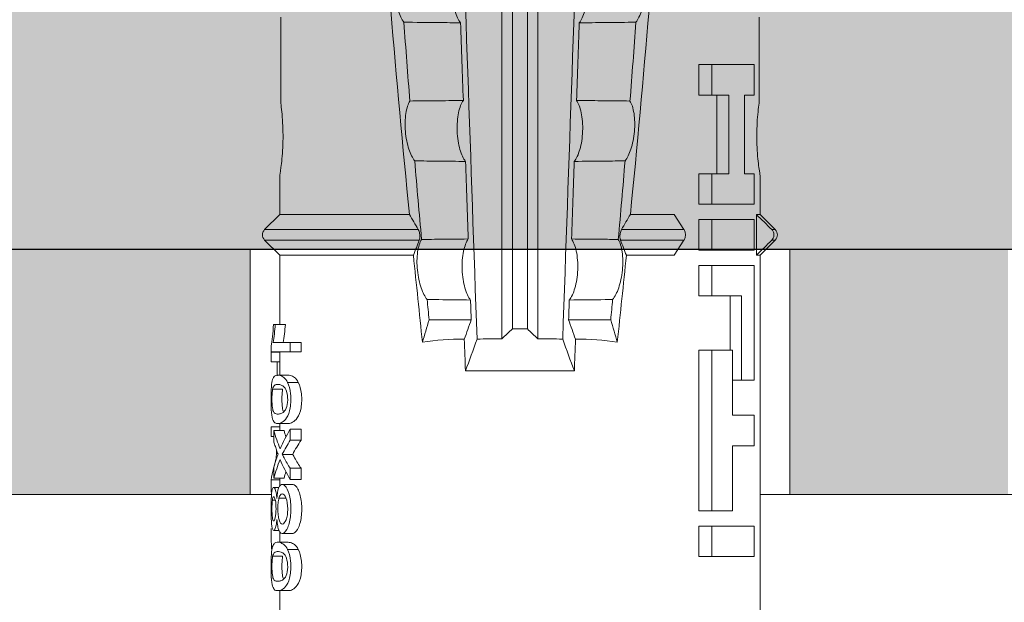
# Model space of a CAD drawing. Units: millimetres. Extents: x 1438 to 5345, y 1332 to 3989.
# Drawn here: x 3145 to 3165, y 3011 to 3022 of the extents above; entities that cross this region are included whole.
import ezdxf

# ---------------------------------------------------------------- set-up
doc = ezdxf.new("R2010")
doc.units = ezdxf.units.MM
doc.layers.add('70%', color=7, linetype='Continuous', transparency=0.7)
doc.layers.add('90%', color=7, linetype='Continuous', transparency=0.9)
for name, color, linetype, lineweight in [('Breite Volllinie', 7, 'Continuous', 30), ('Schmale Volllinie', 7, 'Continuous', 13), ('Schmale Volllinie_Rot', 1, 'Continuous', 13)]:
    doc.layers.add(name, color=color, linetype=linetype, lineweight=lineweight)
doc.layers.add('Schraffur rot 70 %', color=1, linetype='Continuous', lineweight=13, transparency=0.7)

# ---------------------------------------------------------------- blocks, each defined once
blk = doc.blocks.new('HRD')
at = {"layer": 'Schmale Volllinie_Rot'}
for p, q in [((18.322, 1.206), (18.013, 0.897)), ((18.322, 1.206), (18.322, 1.136)), ((18.845, 0.897), (18.537, 1.206)), ((18.537, 1.206), (18.537, 1.136)), ((18.013, 0.897), (9.627, 0.897)), ((18.013, 0.897), (18.013, 0.823)), ((18.013, 0.823), (18.845, 0.823)), ((19.646, 0.897), (18.845, 0.897)), ((18.845, 0.897), (18.845, 0.823)), ((22.87, 0.877), (21.114, 0.877)), ((11.867, -0.084), (11.867, 0.778)), ((11.867, 0.778), (12.49, 0.778)), ((12.49, 0.778), (12.49, -0.084)), ((14.129, 0.337), (14.129, 0.778)), ((14.129, 0.778), (14.752, 0.778)), ((14.752, 0.778), (14.752, 0.337)), ((15.462, 0.778), (15.462, 0.517)), ((17.806, 0.778), (15.462, 0.778)), ((17.806, -0.084), (17.806, 0.778)), ((18.118, -0.084), (18.118, 0.778)), ((18.118, 0.778), (18.741, 0.778)), ((18.741, 0.778), (18.741, -0.084)), ((19.676, 0.778), (19.053, 0.778)), ((19.053, 0.778), (19.053, -0.084)), ((19.676, 0.58), (19.676, 0.778)), ((21.278, 0.778), (21.278, 0.58)), ((21.901, 0.778), (21.278, 0.778)), ((21.901, -0.084), (21.901, 0.778)), ((15.462, 0.517), (15.462, 0.337)), ((15.462, 0.517), (17.183, 0.517)), ((17.183, 0.517), (17.183, -0.084)), ((21.278, 0.58), (19.676, 0.58)), ((12.801, 0.337), (14.129, 0.337)), ((12.801, -0.084), (12.801, 0.337)), ((14.752, 0.337), (16.08, 0.337)), ((16.08, 0.337), (16.08, -0.084)), ((16.08, 0.288), (17.183, 0.288)), ((19.676, 0.258), (21.278, 0.258)), ((19.676, -0.084), (19.676, 0.258)), ((21.278, 0.258), (21.278, -0.084)), ((19.676, 0.014), (21.278, 0.014)), ((11.867, -0.084), (11.867, -0.351)), ((12.49, -0.084), (11.867, -0.084)), ((12.49, -0.084), (12.49, -0.351)), ((12.801, -0.084), (12.801, -0.351)), ((16.08, -0.084), (12.801, -0.084)), ((16.08, -0.084), (16.08, -0.351)), ((17.183, -0.084), (17.183, -0.351)), ((17.183, -0.084), (17.806, -0.084)), ((17.806, -0.084), (17.806, -0.351)), ((18.118, -0.084), (18.118, -0.351)), ((18.741, -0.084), (18.118, -0.084)), ((18.741, -0.084), (18.741, -0.351)), ((19.053, -0.084), (19.053, -0.351)), ((19.053, -0.084), (19.676, -0.084)), ((19.676, -0.084), (19.676, -0.351)), ((21.278, -0.084), (21.278, -0.351)), ((21.278, -0.084), (21.901, -0.084)), ((21.901, -0.084), (21.901, -0.351)), ((12.49, -0.351), (11.867, -0.351)), ((16.08, -0.351), (12.801, -0.351)), ((17.183, -0.351), (17.806, -0.351)), ((18.741, -0.351), (18.118, -0.351)), ((19.053, -0.351), (19.676, -0.351)), ((21.278, -0.351), (21.901, -0.351)), ((18.013, -0.851), (18.322, -0.653)), ((18.322, -1.947), (18.322, -0.653)), ((18.537, -1.926), (18.537, -0.653)), ((18.537, -0.653), (18.845, -0.851)), ((18.013, -1.828), (18.013, -0.851)), ((18.845, -1.745), (18.845, -0.851)), ((16.698, -3.005), (16.698, -2.147)), ((15.654, -5.108), (15.654, -2.888)), ((38.01, -3.631), (16.309, -3.631)), ((38.01, -3.846), (16.513, -3.846)), ((38.01, -4.149), (16.513, -4.149)), ((38.01, -4.364), (16.309, -4.364)), ((16.698, -4.99), (16.698, -5.849)), ((18.013, -8.893), (18.013, -6.168)), ((18.322, -9.202), (18.322, -6.049)), ((18.537, -9.202), (18.537, -6.069)), ((18.845, -8.893), (18.845, -6.25)), ((12.01, -8.733), (12.01, -8.515)), ((12.34, -8.628), (12.34, -8.841)), ((13.338, -8.843), (13.338, -8.63)), ((13.439, -8.678), (13.439, -8.457)), ((13.667, -8.457), (13.439, -8.457)), ((13.667, -8.678), (13.667, -8.457)), ((13.952, -8.842), (13.952, -8.629)), ((14.241, -8.678), (14.241, -8.457)), ((14.466, -8.457), (14.241, -8.457)), ((14.466, -8.678), (14.466, -8.457)), ((15.42, -8.733), (15.42, -8.515)), ((16.045, -8.678), (16.045, -8.457)), ((16.231, -8.457), (16.045, -8.457)), ((16.231, -8.678), (16.231, -8.457)), ((11.172, -8.716), (11.172, -8.926)), ((12.159, -8.927), (12.159, -8.722)), ((13.06, -8.909), (13.06, -8.767)), ((13.667, -8.678), (13.439, -8.678)), ((13.468, -9.011), (13.468, -8.805)), ((14.466, -8.678), (14.241, -8.678)), ((14.436, -9.011), (14.436, -8.805)), ((14.582, -8.716), (14.582, -8.926)), ((15.569, -8.927), (15.569, -8.722)), ((16.231, -8.678), (16.045, -8.678)), ((16.045, -8.678), (16.045, -9.07)), ((16.231, -9.026), (16.231, -8.678)), ((16.603, -8.984), (16.603, -8.777)), ((9.627, -8.893), (11.172, -8.893)), ((11.872, -9.038), (11.872, -8.834)), ((12.159, -8.893), (12.376, -8.893)), ((12.402, -8.908), (12.402, -9.015)), ((13.016, -9.044), (13.016, -8.984)), ((13.277, -9.017), (13.277, -8.909)), ((13.305, -8.893), (13.468, -8.893)), ((13.431, -9.07), (13.431, -8.893)), ((13.468, -9.011), (13.69, -9.011)), ((13.969, -8.959), (13.969, -8.93)), ((14.203, -9.011), (14.436, -9.011)), ((14.313, -9.07), (14.313, -9.011)), ((14.436, -8.893), (14.582, -8.893)), ((14.513, -9.07), (14.513, -8.893)), ((15.282, -9.038), (15.282, -8.834)), ((15.837, -8.947), (15.555, -8.947)), ((15.569, -8.893), (16.045, -8.893)), ((15.837, -9.07), (15.837, -8.893)), ((16.038, -9.07), (16.038, -8.893)), ((16.603, -8.893), (18.013, -8.893)), ((16.603, -9.019), (16.603, -8.984)), ((18.013, -8.893), (18.322, -9.202)), ((18.537, -9.202), (18.845, -8.893)), ((18.845, -8.893), (19.646, -8.893)), ((21.114, -8.872), (22.87, -8.872)), ((13.431, -9.07), (13.179, -9.07)), ((14.513, -9.07), (14.313, -9.07)), ((16.038, -9.07), (15.837, -9.07)), ((16.045, -9.07), (16.165, -9.07))]:
    blk.add_line(p, q, dxfattribs=at)
for centre, start, end in [((18.429, 1.099), 45, 135), ((18.429, -9.095), 225, 315)]:
    blk.add_arc(centre, 0.151, start, end, dxfattribs=at)
for centre, major_axis, ratio, start_param, end_param in [((18.429, -0.721), (-0.151, 0), 0.642788, 3.926991, 5.497787), ((11.041, -3.998), (4.556, 3.461), 0.759836, 5.731375, 5.915533), ((11.041, -3.998), (-4.556, 3.461), 0.759836, 3.509245, 3.693403), ((12.896, -3.998), (0, 4.895), 0.66607, 3.471541, 3.566648), ((14.858, -3.998), (0, 5.097), 0.703135, 2.734393, 2.855572), ((12.791, -3.998), (0, 4.895), 0.734434, 3.331028, 3.367578), ((12.896, -3.998), (0, 5.097), 0.66607, 3.458009, 3.548792), ((13.046, -3.998), (0, 5.097), 0.703125, 3.429752, 3.548792), ((15.085, -3.998), (0, 4.895), 0.704412, 2.914779, 2.952157), ((12.791, -3.998), (0, 5.097), 0.734434, 3.32344, 3.427613), ((13.032, -3.998), (0, 5.097), 0.713433, 3.32344, 3.375477), ((15.085, -3.998), (0, 5.097), 0.704412, 2.853433, 2.959745)]:
    blk.add_ellipse(centre, major_axis=major_axis, ratio=ratio, start_param=start_param, end_param=end_param, dxfattribs=at)
for points in [[(18.013, 0.823), (18.116, 0.928), (18.219, 1.032), (18.322, 1.136)], [(18.537, 1.136), (18.64, 1.032), (18.743, 0.928), (18.845, 0.823)], [(18.845, -1.745), (18.745, -1.806), (18.642, -1.866), (18.537, -1.926)], [(22.767, -1.632), (22.231, -1.671), (21.695, -1.712), (21.159, -1.754)], [(18.013, -1.828), (17.421, -1.888), (16.829, -1.949), (16.237, -2.012)], [(18.322, -1.947), (18.218, -1.908), (18.115, -1.868), (18.013, -1.828)], [(19.938, -1.854), (19.404, -1.898), (18.869, -1.945), (18.335, -1.993)], [(16.698, -2.147), (16.544, -2.101), (16.391, -2.057), (16.237, -2.012)], [(17.109, -2.107), (16.972, -2.12), (16.835, -2.133), (16.698, -2.147)], [(38.01, -2.367), (30.775, -2.619), (23.54, -2.872), (16.304, -3.125)], [(22.755, -2.788), (22.226, -2.807), (21.698, -2.825), (21.17, -2.844)], [(15.654, -2.888), (15.869, -2.88), (16.084, -2.872), (16.299, -2.865)], [(15.654, -2.888), (15.868, -2.968), (16.085, -3.046), (16.304, -3.125)], [(16.698, -3.005), (16.565, -2.958), (16.432, -2.912), (16.299, -2.865)], [(17.1, -2.991), (16.966, -2.996), (16.832, -3), (16.698, -3.005)], [(19.927, -2.889), (19.4, -2.908), (18.873, -2.927), (18.345, -2.946)], [(16.304, -3.125), (16.306, -3.292), (16.308, -3.462), (16.309, -3.631)], [(16.309, -3.631), (16.376, -3.704), (16.444, -3.775), (16.513, -3.846)], [(16.513, -3.846), (16.511, -3.947), (16.511, -4.048), (16.513, -4.149)], [(16.513, -4.149), (16.444, -4.22), (16.376, -4.292), (16.309, -4.364)], [(16.309, -4.364), (16.308, -4.533), (16.306, -4.704), (16.304, -4.871)], [(16.304, -4.871), (16.085, -4.949), (15.868, -5.028), (15.654, -5.108)], [(16.299, -5.131), (16.432, -5.084), (16.565, -5.037), (16.698, -4.99)], [(38.01, -5.629), (30.775, -5.376), (23.54, -5.124), (16.304, -4.871)], [(16.698, -4.99), (16.832, -4.995), (16.966, -5), (17.1, -5.005)], [(16.299, -5.131), (16.084, -5.123), (15.869, -5.115), (15.654, -5.108)], [(18.345, -5.05), (18.873, -5.069), (19.4, -5.088), (19.927, -5.107)], [(21.17, -5.151), (21.698, -5.17), (22.226, -5.189), (22.755, -5.208)], [(16.698, -5.849), (16.544, -5.894), (16.391, -5.939), (16.237, -5.984)], [(18.013, -6.168), (17.421, -6.108), (16.829, -6.047), (16.237, -5.984)], [(17.109, -5.889), (16.972, -5.875), (16.835, -5.862), (16.698, -5.849)], [(19.938, -6.142), (19.404, -6.097), (18.869, -6.051), (18.335, -6.002)], [(18.322, -6.049), (18.218, -6.088), (18.115, -6.128), (18.013, -6.168)], [(18.845, -6.25), (18.745, -6.19), (18.642, -6.129), (18.537, -6.069)], [(22.767, -6.363), (22.231, -6.324), (21.695, -6.284), (21.159, -6.241)], [(13.05, -8.952), (13.134, -8.947), (13.211, -8.936), (13.263, -8.917)], [(14.038, -8.957), (14.015, -8.957), (13.992, -8.958), (13.969, -8.959)]]:
    blk.add_open_spline(points, degree=3, dxfattribs=at)
for points, knots in [([(18.322, 1.136), (18.334, 1.149), (18.348, 1.159), (18.379, 1.174), (18.395, 1.178), (18.429, 1.182), (18.446, 1.181), (18.479, 1.174), (18.495, 1.167), (18.519, 1.152), (18.528, 1.145), (18.537, 1.136)], [0, 0, 0, 0, 0.213597, 0.213597, 0.427309, 0.427309, 0.639443, 0.639443, 0.850868, 0.850868, 1, 1, 1, 1]), ([(21.114, 0.877), (21.019, 0.864), (20.876, 0.847), (20.555, 0.83), (20.374, 0.829), (20.048, 0.845), (19.902, 0.861), (19.699, 0.887), (19.645, 0.897), (19.64, 0.898)], [0, 0, 0, 0, 0.250098, 0.250098, 0.500196, 0.500196, 0.750293, 0.750293, 1, 1, 1, 1]), ([(35.533, -0.617), (34.139, -0.674), (32.745, -0.727), (29.96, -0.867), (28.568, -0.951), (24.397, -1.237), (21.62, -1.473), (18.845, -1.745)], [0, 0, 0, 0, 0.25, 0.25, 0.5, 0.5, 1, 1, 1, 1]), ([(22.767, -1.632), (22.824, -1.589), (22.905, -1.549), (23.111, -1.484), (23.236, -1.46), (23.49, -1.441), (23.621, -1.446), (23.838, -1.481), (23.923, -1.511), (23.983, -1.547)], [0, 0, 0, 0, 0.25, 0.25, 0.5, 0.5, 0.75, 0.75, 1, 1, 1, 1]), ([(19.938, -1.854), (19.995, -1.81), (20.076, -1.768), (20.282, -1.701), (20.407, -1.675), (20.662, -1.652), (20.795, -1.655), (21.014, -1.689), (21.1, -1.718), (21.159, -1.754)], [0, 0, 0, 0, 0.25, 0.25, 0.5, 0.5, 0.75, 0.75, 1, 1, 1, 1]), ([(21.159, -1.754), (21.161, -1.952), (21.163, -2.15), (21.167, -2.513), (21.169, -2.679), (21.17, -2.844)], [0, 0, 0, 0, 0.544564, 0.544564, 1, 1, 1, 1]), ([(22.755, -2.788), (22.756, -2.611), (22.758, -2.435), (22.762, -2.05), (22.764, -1.841), (22.767, -1.632)], [0, 0, 0, 0, 0.457928, 0.457928, 1, 1, 1, 1]), ([(17.109, -2.107), (17.166, -2.062), (17.247, -2.019), (17.453, -1.949), (17.576, -1.921), (17.837, -1.895), (17.97, -1.897), (18.189, -1.928), (18.276, -1.957), (18.335, -1.993)], [0, 0, 0, 0, 0.25, 0.25, 0.5, 0.5, 0.75, 0.75, 1, 1, 1, 1]), ([(18.537, -1.926), (18.526, -1.932), (18.513, -1.938), (18.486, -1.947), (18.472, -1.951), (18.444, -1.956), (18.429, -1.958), (18.401, -1.959), (18.388, -1.959), (18.365, -1.957), (18.354, -1.955), (18.336, -1.951), (18.329, -1.949), (18.322, -1.947)], [0, 0, 0, 0, 0.224596, 0.224596, 0.399508, 0.399508, 0.576328, 0.576328, 0.727422, 0.727422, 0.875397, 0.875397, 1, 1, 1, 1]), ([(18.335, -1.993), (18.337, -2.111), (18.338, -2.23), (18.341, -2.547), (18.343, -2.746), (18.345, -2.946)], [0, 0, 0, 0, 0.372237, 0.372237, 1, 1, 1, 1]), ([(19.927, -2.889), (19.93, -2.679), (19.932, -2.469), (19.935, -2.124), (19.937, -1.989), (19.938, -1.854)], [0, 0, 0, 0, 0.608769, 0.608769, 1, 1, 1, 1]), ([(17.1, -2.991), (17.103, -2.747), (17.105, -2.503), (17.108, -2.208), (17.109, -2.158), (17.109, -2.107)], [0, 0, 0, 0, 0.828434, 0.828434, 1, 1, 1, 1]), ([(21.17, -2.844), (21.114, -2.804), (21.028, -2.77), (20.865, -2.736), (20.804, -2.727), (20.676, -2.717), (20.61, -2.716), (20.409, -2.724), (20.278, -2.745), (20.066, -2.806), (19.983, -2.846), (19.927, -2.889)], [0, 0, 0, 0, 0.25, 0.25, 0.375, 0.375, 0.5, 0.5, 0.75, 0.75, 1, 1, 1, 1]), ([(23.995, -2.744), (23.939, -2.704), (23.853, -2.67), (23.69, -2.635), (23.629, -2.627), (23.502, -2.617), (23.436, -2.616), (23.236, -2.623), (23.105, -2.644), (22.893, -2.705), (22.81, -2.745), (22.755, -2.788)], [0, 0, 0, 0, 0.25, 0.25, 0.375, 0.375, 0.5, 0.5, 0.75, 0.75, 1, 1, 1, 1]), ([(18.345, -2.946), (18.289, -2.906), (18.203, -2.871), (18.04, -2.837), (17.979, -2.828), (17.85, -2.818), (17.784, -2.817), (17.582, -2.825), (17.451, -2.846), (17.239, -2.907), (17.156, -2.947), (17.1, -2.991)], [0, 0, 0, 0, 0.25, 0.25, 0.375, 0.375, 0.5, 0.5, 0.75, 0.75, 1, 1, 1, 1]), ([(17.109, -5.889), (17.109, -5.808), (17.108, -5.728), (17.105, -5.433), (17.102, -5.219), (17.1, -5.005)], [0, 0, 0, 0, 0.272491, 0.272491, 1, 1, 1, 1]), ([(17.1, -5.005), (17.156, -5.048), (17.239, -5.088), (17.453, -5.15), (17.583, -5.171), (17.851, -5.181), (17.985, -5.171), (18.203, -5.124), (18.289, -5.09), (18.345, -5.05)], [0, 0, 0, 0, 0.25, 0.25, 0.5, 0.5, 0.75, 0.75, 1, 1, 1, 1]), ([(18.345, -5.05), (18.343, -5.279), (18.341, -5.508), (18.337, -5.825), (18.336, -5.914), (18.335, -6.002)], [0, 0, 0, 0, 0.7214, 0.7214, 1, 1, 1, 1]), ([(19.938, -6.142), (19.936, -5.977), (19.935, -5.812), (19.931, -5.467), (19.929, -5.287), (19.927, -5.107)], [0, 0, 0, 0, 0.477387, 0.477387, 1, 1, 1, 1]), ([(19.927, -5.107), (19.983, -5.15), (20.066, -5.19), (20.28, -5.251), (20.41, -5.272), (20.677, -5.282), (20.811, -5.271), (21.028, -5.226), (21.114, -5.191), (21.17, -5.151)], [0, 0, 0, 0, 0.25, 0.25, 0.5, 0.5, 0.75, 0.75, 1, 1, 1, 1]), ([(21.17, -5.151), (21.168, -5.346), (21.166, -5.542), (21.162, -5.905), (21.161, -6.073), (21.159, -6.241)], [0, 0, 0, 0, 0.537254, 0.537254, 1, 1, 1, 1]), ([(22.767, -6.363), (22.764, -6.125), (22.762, -5.886), (22.758, -5.501), (22.756, -5.354), (22.755, -5.208)], [0, 0, 0, 0, 0.619263, 0.619263, 1, 1, 1, 1]), ([(22.755, -5.208), (22.81, -5.251), (22.894, -5.291), (23.107, -5.352), (23.236, -5.372), (23.503, -5.382), (23.636, -5.372), (23.853, -5.326), (23.938, -5.292), (23.995, -5.252)], [0, 0, 0, 0, 0.25, 0.25, 0.5, 0.5, 0.75, 0.75, 1, 1, 1, 1]), ([(17.109, -5.889), (17.166, -5.933), (17.247, -5.976), (17.453, -6.047), (17.576, -6.074), (17.837, -6.101), (17.97, -6.099), (18.189, -6.067), (18.276, -6.038), (18.335, -6.002)], [0, 0, 0, 0, 0.25, 0.25, 0.5, 0.5, 0.75, 0.75, 1, 1, 1, 1]), ([(18.537, -6.069), (18.526, -6.063), (18.513, -6.057), (18.486, -6.048), (18.472, -6.045), (18.444, -6.04), (18.429, -6.038), (18.401, -6.037), (18.388, -6.037), (18.365, -6.039), (18.354, -6.04), (18.336, -6.044), (18.329, -6.046), (18.322, -6.049)], [0, 0, 0, 0, 0.224596, 0.224596, 0.399508, 0.399508, 0.576328, 0.576328, 0.727422, 0.727422, 0.875397, 0.875397, 1, 1, 1, 1]), ([(19.938, -6.142), (19.995, -6.186), (20.076, -6.227), (20.282, -6.295), (20.407, -6.321), (20.662, -6.343), (20.795, -6.34), (21.014, -6.306), (21.1, -6.277), (21.159, -6.241)], [0, 0, 0, 0, 0.25, 0.25, 0.5, 0.5, 0.75, 0.75, 1, 1, 1, 1]), ([(35.533, -7.378), (34.139, -7.321), (32.745, -7.269), (29.96, -7.128), (28.568, -7.044), (24.397, -6.759), (21.62, -6.523), (18.845, -6.25)], [0, 0, 0, 0, 0.25, 0.25, 0.5, 0.5, 1, 1, 1, 1]), ([(22.767, -6.363), (22.824, -6.406), (22.905, -6.446), (23.111, -6.511), (23.236, -6.535), (23.49, -6.555), (23.621, -6.55), (23.838, -6.514), (23.923, -6.485), (23.983, -6.449)], [0, 0, 0, 0, 0.25, 0.25, 0.5, 0.5, 0.75, 0.75, 1, 1, 1, 1]), ([(12.01, -8.515), (11.952, -8.484), (11.87, -8.46), (11.728, -8.446), (11.68, -8.445), (11.583, -8.447), (11.536, -8.451), (11.402, -8.475), (11.334, -8.505), (11.239, -8.568), (11.212, -8.601), (11.179, -8.662), (11.173, -8.69), (11.172, -8.717), (11.172, -8.722), (11.172, -8.726)], [0, 0, 0, 0, 0.195327, 0.195327, 0.29299, 0.29299, 0.390654, 0.390654, 0.585981, 0.585981, 0.781308, 0.781308, 0.976634, 0.976634, 1, 1, 1, 1]), ([(12.159, -8.724), (12.159, -8.708), (12.157, -8.691), (12.144, -8.648), (12.132, -8.623), (12.089, -8.568), (12.059, -8.54), (12.01, -8.515)], [0, 0, 0, 0, 0.280997, 0.280997, 0.640499, 0.640499, 1, 1, 1, 1]), ([(13.338, -8.633), (13.338, -8.628), (13.337, -8.623), (13.333, -8.59), (13.302, -8.555), (13.186, -8.494), (13.102, -8.468), (12.961, -8.45), (12.911, -8.446), (12.812, -8.445), (12.763, -8.446), (12.616, -8.46), (12.527, -8.482), (12.396, -8.54), (12.355, -8.575), (12.341, -8.615), (12.34, -8.622), (12.34, -8.628)], [0, 0, 0, 0, 0.015, 0.015, 0.204088, 0.204088, 0.393176, 0.393176, 0.48772, 0.48772, 0.582264, 0.582264, 0.771351, 0.771351, 0.960439, 0.960439, 1, 1, 1, 1]), ([(13.952, -8.629), (13.928, -8.616), (13.905, -8.603), (13.845, -8.57), (13.809, -8.549), (13.738, -8.505), (13.703, -8.482), (13.667, -8.457)], [0, 0, 0, 0, 0.249731, 0.249731, 0.624684, 0.624684, 1, 1, 1, 1]), ([(15.42, -8.515), (15.362, -8.484), (15.28, -8.46), (15.138, -8.446), (15.09, -8.445), (14.994, -8.447), (14.946, -8.451), (14.812, -8.475), (14.744, -8.505), (14.649, -8.568), (14.622, -8.601), (14.59, -8.662), (14.584, -8.69), (14.582, -8.717), (14.582, -8.722), (14.582, -8.726)], [0, 0, 0, 0, 0.195327, 0.195327, 0.29299, 0.29299, 0.390654, 0.390654, 0.585981, 0.585981, 0.781308, 0.781308, 0.976634, 0.976634, 1, 1, 1, 1]), ([(15.569, -8.724), (15.569, -8.708), (15.567, -8.691), (15.555, -8.648), (15.543, -8.623), (15.499, -8.568), (15.469, -8.54), (15.42, -8.515)], [0, 0, 0, 0, 0.280997, 0.280997, 0.640499, 0.640499, 1, 1, 1, 1]), ([(12.01, -8.733), (11.952, -8.704), (11.87, -8.68), (11.728, -8.667), (11.68, -8.666), (11.584, -8.668), (11.537, -8.672), (11.402, -8.695), (11.334, -8.723), (11.239, -8.784), (11.212, -8.815), (11.179, -8.874), (11.173, -8.901), (11.171, -8.949), (11.173, -8.971), (11.197, -9.01), (11.222, -9.026), (11.304, -9.051), (11.367, -9.06), (11.452, -9.065)], [0, 0, 0, 0, 0.125, 0.125, 0.1875, 0.1875, 0.25, 0.25, 0.375, 0.375, 0.5, 0.5, 0.625, 0.625, 0.75, 0.75, 0.875, 0.875, 1, 1, 1, 1]), ([(11.872, -9.038), (11.835, -9.046), (11.779, -9.051), (11.651, -9.054), (11.583, -9.052), (11.476, -9.042), (11.437, -9.034), (11.392, -9.014), (11.382, -9.002), (11.36, -8.963), (11.36, -8.932), (11.37, -8.878), (11.376, -8.859), (11.399, -8.819), (11.414, -8.798), (11.45, -8.779)], [0, 0, 0, 0, 0.125, 0.125, 0.25, 0.25, 0.375, 0.375, 0.5, 0.5, 0.75, 0.75, 0.875, 0.875, 1, 1, 1, 1]), ([(11.872, -8.834), (11.835, -8.842), (11.779, -8.847), (11.65, -8.85), (11.582, -8.849), (11.484, -8.839), (11.449, -8.832), (11.426, -8.824)], [0, 0, 0, 0, 0.352404, 0.352404, 0.704809, 0.704809, 1, 1, 1, 1]), ([(11.45, -8.779), (11.487, -8.759), (11.538, -8.741), (11.668, -8.727), (11.74, -8.732), (11.85, -8.76), (11.891, -8.78), (11.937, -8.822), (11.948, -8.843), (11.971, -8.902), (11.972, -8.937), (11.961, -8.981), (11.955, -8.994), (11.929, -9.019), (11.91, -9.029), (11.872, -9.038)], [0, 0, 0, 0, 0.125, 0.125, 0.25, 0.25, 0.375, 0.375, 0.5, 0.5, 0.75, 0.75, 0.875, 0.875, 1, 1, 1, 1]), ([(11.452, -9.065), (11.524, -9.07), (11.607, -9.071), (11.768, -9.07), (11.851, -9.068), (11.984, -9.058), (12.034, -9.049), (12.105, -9.028), (12.126, -9.014), (12.152, -8.984), (12.157, -8.966), (12.16, -8.927), (12.158, -8.906), (12.144, -8.86), (12.132, -8.836), (12.089, -8.784), (12.058, -8.757), (12.01, -8.733)], [0, 0, 0, 0, 0.125, 0.125, 0.25, 0.25, 0.375, 0.375, 0.5, 0.5, 0.625, 0.625, 0.75, 0.75, 0.875, 0.875, 1, 1, 1, 1]), ([(13.263, -8.917), (13.322, -8.896), (13.341, -8.867), (13.333, -8.805), (13.302, -8.771), (13.185, -8.713), (13.102, -8.688), (12.96, -8.671), (12.91, -8.668), (12.812, -8.666), (12.763, -8.668), (12.616, -8.68), (12.528, -8.701), (12.396, -8.757), (12.354, -8.79), (12.332, -8.854), (12.346, -8.884), (12.42, -8.919), (12.453, -8.928), (12.533, -8.943), (12.578, -8.948), (12.625, -8.952)], [0, 0, 0, 0, 0.125, 0.125, 0.25, 0.25, 0.375, 0.375, 0.4375, 0.4375, 0.5, 0.5, 0.625, 0.625, 0.75, 0.75, 0.875, 0.875, 0.9375, 0.9375, 1, 1, 1, 1]), ([(13.06, -8.909), (13.031, -8.917), (12.996, -8.923), (12.919, -8.931), (12.877, -8.932), (12.794, -8.932), (12.752, -8.93), (12.676, -8.921), (12.642, -8.915), (12.585, -8.898), (12.563, -8.889), (12.535, -8.866), (12.53, -8.853), (12.53, -8.814), (12.559, -8.786), (12.617, -8.764)], [0, 0, 0, 0, 0.125, 0.125, 0.25, 0.25, 0.375, 0.375, 0.5, 0.5, 0.625, 0.625, 0.75, 0.75, 1, 1, 1, 1]), ([(12.617, -8.764), (12.646, -8.753), (12.68, -8.744), (12.757, -8.733), (12.8, -8.731), (12.924, -8.731), (13.008, -8.744), (13.119, -8.788), (13.146, -8.817), (13.147, -8.856), (13.141, -8.868), (13.112, -8.891), (13.089, -8.901), (13.06, -8.909)], [0, 0, 0, 0, 0.125, 0.125, 0.25, 0.25, 0.5, 0.5, 0.75, 0.75, 0.875, 0.875, 1, 1, 1, 1]), ([(13.952, -8.842), (13.929, -8.83), (13.905, -8.817), (13.845, -8.786), (13.809, -8.765), (13.738, -8.723), (13.703, -8.701), (13.667, -8.678)], [0, 0, 0, 0, 0.249756, 0.249756, 0.624714, 0.624714, 1, 1, 1, 1]), ([(15.42, -8.733), (15.362, -8.704), (15.28, -8.68), (15.138, -8.667), (15.091, -8.666), (14.994, -8.668), (14.947, -8.672), (14.813, -8.695), (14.744, -8.723), (14.649, -8.784), (14.622, -8.815), (14.589, -8.874), (14.584, -8.901), (14.581, -8.949), (14.583, -8.971), (14.607, -9.01), (14.632, -9.026), (14.714, -9.051), (14.777, -9.06), (14.862, -9.065)], [0, 0, 0, 0, 0.125, 0.125, 0.1875, 0.1875, 0.25, 0.25, 0.375, 0.375, 0.5, 0.5, 0.625, 0.625, 0.75, 0.75, 0.875, 0.875, 1, 1, 1, 1]), ([(15.282, -9.038), (15.245, -9.046), (15.189, -9.051), (15.061, -9.054), (14.993, -9.052), (14.887, -9.042), (14.847, -9.034), (14.802, -9.014), (14.792, -9.002), (14.77, -8.963), (14.77, -8.932), (14.78, -8.878), (14.786, -8.859), (14.809, -8.819), (14.825, -8.798), (14.861, -8.779)], [0, 0, 0, 0, 0.125, 0.125, 0.25, 0.25, 0.375, 0.375, 0.5, 0.5, 0.75, 0.75, 0.875, 0.875, 1, 1, 1, 1]), ([(15.282, -8.834), (15.245, -8.842), (15.189, -8.847), (15.061, -8.85), (14.992, -8.849), (14.895, -8.839), (14.86, -8.832), (14.836, -8.824)], [0, 0, 0, 0, 0.352404, 0.352404, 0.704809, 0.704809, 1, 1, 1, 1]), ([(14.861, -8.779), (14.898, -8.759), (14.948, -8.741), (15.078, -8.727), (15.15, -8.732), (15.26, -8.76), (15.301, -8.78), (15.347, -8.822), (15.358, -8.843), (15.381, -8.902), (15.382, -8.937), (15.371, -8.981), (15.365, -8.994), (15.339, -9.019), (15.321, -9.029), (15.282, -9.038)], [0, 0, 0, 0, 0.125, 0.125, 0.25, 0.25, 0.375, 0.375, 0.5, 0.5, 0.75, 0.75, 0.875, 0.875, 1, 1, 1, 1]), ([(14.862, -9.065), (14.935, -9.07), (15.017, -9.071), (15.179, -9.07), (15.261, -9.068), (15.394, -9.058), (15.445, -9.049), (15.515, -9.028), (15.536, -9.014), (15.562, -8.984), (15.567, -8.966), (15.571, -8.927), (15.569, -8.906), (15.555, -8.86), (15.542, -8.836), (15.499, -8.784), (15.468, -8.757), (15.42, -8.733)], [0, 0, 0, 0, 0.125, 0.125, 0.25, 0.25, 0.375, 0.375, 0.5, 0.5, 0.625, 0.625, 0.75, 0.75, 0.875, 0.875, 1, 1, 1, 1]), ([(16.603, -8.777), (16.535, -8.783), (16.47, -8.79), (16.344, -8.805), (16.284, -8.813), (16.231, -8.821)], [0, 0, 0, 0, 0.5, 0.5, 1, 1, 1, 1]), ([(19.64, -8.893), (19.645, -8.893), (19.698, -8.883), (19.903, -8.856), (20.048, -8.84), (20.375, -8.824), (20.554, -8.825), (20.877, -8.843), (21.019, -8.859), (21.114, -8.872)], [0, 0, 0, 0, 0.249941, 0.249941, 0.49996, 0.49996, 0.74998, 0.74998, 1, 1, 1, 1]), ([(12.625, -8.952), (12.583, -8.956), (12.544, -8.961), (12.475, -8.974), (12.447, -8.982), (12.393, -9.007), (12.393, -9.024), (12.449, -9.049), (12.51, -9.058), (12.661, -9.069), (12.752, -9.07), (12.931, -9.07), (13.022, -9.069), (13.174, -9.058), (13.233, -9.049), (13.273, -9.03), (13.278, -9.022), (13.275, -9.006), (13.266, -8.998), (13.229, -8.981), (13.201, -8.974), (13.132, -8.961), (13.092, -8.956), (13.05, -8.952)], [0, 0, 0, 0, 0.0625, 0.0625, 0.125, 0.125, 0.25, 0.25, 0.375, 0.375, 0.5, 0.5, 0.625, 0.625, 0.75, 0.75, 0.8125, 0.8125, 0.875, 0.875, 0.9375, 0.9375, 1, 1, 1, 1]), ([(13.016, -9.044), (12.97, -9.05), (12.906, -9.053), (12.778, -9.053), (12.713, -9.05), (12.621, -9.038), (12.594, -9.028), (12.592, -9.006), (12.616, -8.993), (12.661, -8.984)], [0, 0, 0, 0, 0.25, 0.25, 0.5, 0.5, 0.75, 0.75, 1, 1, 1, 1]), ([(12.661, -8.984), (12.754, -8.965), (12.921, -8.964), (13.06, -8.992), (13.085, -9.005), (13.088, -9.022), (13.083, -9.027), (13.059, -9.037), (13.04, -9.041), (13.016, -9.044)], [0, 0, 0, 0, 0.5, 0.5, 0.75, 0.75, 0.875, 0.875, 1, 1, 1, 1]), ([(13.969, -8.959), (13.933, -8.961), (13.899, -8.965), (13.84, -8.974), (13.815, -8.98), (13.746, -8.998), (13.705, -9.009), (13.586, -9.041), (13.509, -9.058), (13.431, -9.07)], [0, 0, 0, 0, 0.125, 0.125, 0.25, 0.25, 0.5, 0.5, 1, 1, 1, 1]), ([(13.875, -8.956), (13.883, -8.953), (13.891, -8.951), (13.906, -8.945), (13.914, -8.943), (13.934, -8.935), (13.946, -8.931), (13.959, -8.926)], [0, 0, 0, 0, 0.274853, 0.274853, 0.549692, 0.549692, 1, 1, 1, 1]), ([(13.959, -8.926), (13.978, -8.935), (13.999, -8.943), (14.05, -8.962), (14.081, -8.973), (14.142, -8.993), (14.173, -9.002), (14.203, -9.011)], [0, 0, 0, 0, 0.262012, 0.262012, 0.630896, 0.630896, 1, 1, 1, 1]), ([(16.165, -9.07), (16.209, -9.062), (16.279, -9.053), (16.43, -9.034), (16.514, -9.026), (16.603, -9.019)], [0, 0, 0, 0, 0.5, 0.5, 1, 1, 1, 1]), ([(16.603, -8.984), (16.535, -8.989), (16.47, -8.996), (16.344, -9.01), (16.284, -9.018), (16.231, -9.026)], [0, 0, 0, 0, 0.5, 0.5, 1, 1, 1, 1]), ([(12.442, -9.07), (12.319, -9.07), (12.196, -9.069), (12.05, -9.061), (12.018, -9.059), (11.989, -9.056)], [0, 0, 0, 0, 0.768872, 0.768872, 1, 1, 1, 1])]:
    blk.add_open_spline(points, degree=3, knots=knots, dxfattribs=at)
blk = doc.blocks.new('FOX-H_220_11 Draufsicht mit Dübel')
at = {"layer": 'Schraffur rot 70 %'}
h = blk.add_hatch(color=256, dxfattribs=at)
h.dxf.hatch_style = 1
h.paths.add_polyline_path([(0, -29.047), (-5, -29.047), (-5, -3), (-9, -3), (-9, 0), (0, 0)])
h.paths.add_polyline_path([(0, -49.5), (-5, -49.5), (-5, -65), (-9, -65), (-9, -68), (0, -68)])
h.paths.add_polyline_path([(-5, -38.5), (0, -38.5), (0, -38.487), (-5, -38.487)])
h.paths.add_polyline_path([(-5, -29.05), (0, -29.05), (0, -29.047), (-5, -29.047)])
h.paths.add_polyline_path([(0, -34.05), (-5, -34.05), (-5, -38.487), (0, -38.487)])
at = {"layer": 'Schmale Volllinie'}
for p, q in [((-5, -3.936), (-5, -39.105)), ((-5, -49.063), (-5, -64.7))]:
    blk.add_line(p, q, dxfattribs=at)
at = {"layer": 'Schmale Volllinie_Rot'}
for p, q in [((0, -38.984), (0, 0)), ((-5, -39.105), (-5, -3)), ((0, -38.5), (-5, -38.5)), ((-5, -65), (-5, -49.063)), ((0, -68), (0, -49.016)), ((0, -49.5), (-5, -49.5))]:
    blk.add_line(p, q, dxfattribs=at)
at = {"layer": '70%'}
blk.add_blockref('HRD', (-18.134, -40.002), dxfattribs=at)

msp = doc.modelspace()

# ---------------------------------------------------------------- hatches: boundary and pattern name
at = {"layer": '90%'}
h = msp.add_hatch(color=256, dxfattribs=at)
h.dxf.hatch_style = 2
h.paths.add_polyline_path([(3486.453, 2575.011), (3586.453, 2575.011), (3586.453, 3117.762), (3047.811, 3117.762), (3047.811, 3017.762), (3486.453, 3017.762)])

# ---------------------------------------------------------------- linework, layer by layer
at = {"layer": 'Breite Volllinie'}
msp.add_line((3047.811, 3017.762), (3486.453, 3017.762), dxfattribs=at)

# ---------------------------------------------------------------- block references
at = {"xscale": -1, "rotation": 270}
msp.add_blockref('FOX-H_220_11 Draufsicht mit Dübel', (3198.838, 3017.762), dxfattribs=at)

doc.saveas('drawing.dxf')
